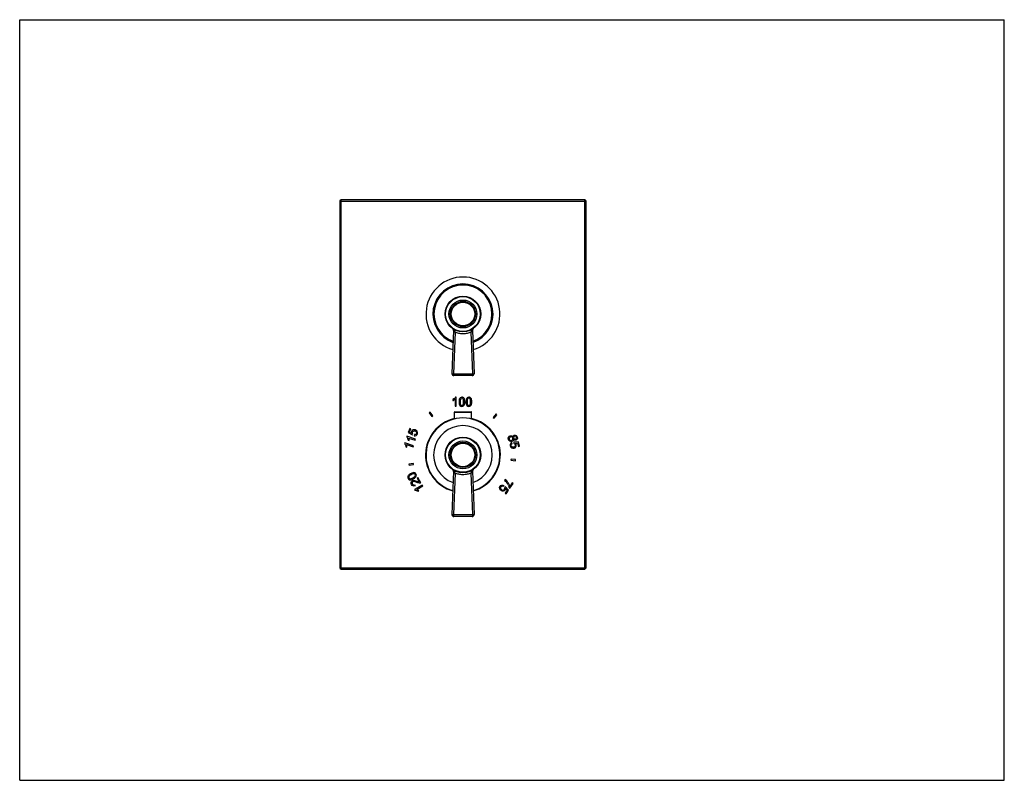
# Model space of a CAD drawing. Units: inches. Extents: x 0 to 11, y 0 to 8.5.
import ezdxf

# ---------------------------------------------------------------- set-up
doc = ezdxf.new("R2010")
doc.units = ezdxf.units.IN
doc.header["$LTSCALE"] = 0.605
doc.header["$MEASUREMENT"] = 0
doc.layers.get('0').update_dxf_attribs({"linetype": 'CONTINUOUS'})
doc.layers.add('ALL_ASSEMBLY_MEMBERS', color=7, linetype='CONTINUOUS')
doc.layers.add('ALL_FEATURES', color=7, linetype='CONTINUOUS')

msp = doc.modelspace()

# ---------------------------------------------------------------- linework, layer by layer
at = {"color": 7, "linetype": 'CONTINUOUS'}
for p, q in [((0, 0), (0, 8.5)), ((0, 8.5), (11, 8.5)), ((11, 0), (11, 8.5)), ((3.577, 6.471), (3.577, 2.376)), ((6.312, 6.486), (3.592, 6.486)), ((6.327, 2.376), (6.327, 6.471)), ((4.84, 4.256), (4.84, 4.244)), ((4.864, 4.259), (4.864, 4.181)), ((4.864, 4.181), (4.876, 4.181)), ((4.876, 4.281), (4.868, 4.281)), ((4.876, 4.181), (4.876, 4.281)), ((4.585, 4.113), (4.575, 4.106)), ((4.575, 4.106), (4.605, 4.066)), ((4.615, 4.074), (4.585, 4.113)), ((4.605, 4.066), (4.615, 4.074)), ((4.856, 4.037), (4.856, 4.114)), ((4.861, 4.119), (5.044, 4.119)), ((5.049, 4.037), (5.049, 4.114)), ((5.322, 4.094), (5.29, 4.056)), ((5.299, 4.048), (5.331, 4.086)), ((5.331, 4.086), (5.322, 4.094)), ((5.29, 4.056), (5.299, 4.048)), ((4.357, 3.932), (4.341, 3.885)), ((4.341, 3.885), (4.387, 3.86)), ((4.356, 3.89), (4.368, 3.928)), ((4.38, 3.877), (4.356, 3.89)), ((4.368, 3.928), (4.357, 3.932)), ((4.387, 3.86), (4.392, 3.87)), ((4.41, 3.864), (4.407, 3.851)), ((4.302, 3.77), (4.3, 3.763)), ((4.398, 3.739), (4.302, 3.77)), ((4.32, 3.752), (4.394, 3.727)), ((4.326, 3.844), (4.324, 3.837)), ((4.422, 3.813), (4.326, 3.844)), ((4.339, 3.801), (4.35, 3.798)), ((4.344, 3.825), (4.418, 3.802)), ((4.418, 3.802), (4.422, 3.813)), ((5.503, 3.762), (5.499, 3.774)), ((5.572, 3.781), (5.52, 3.777)), ((5.52, 3.777), (5.521, 3.766)), ((5.536, 3.767), (5.563, 3.769)), ((5.563, 3.769), (5.573, 3.73)), ((5.585, 3.733), (5.572, 3.781)), ((4.315, 3.727), (4.326, 3.724)), ((4.394, 3.727), (4.398, 3.739)), ((5.573, 3.73), (5.585, 3.733)), ((4.398, 3.541), (4.349, 3.532)), ((4.349, 3.532), (4.351, 3.52)), ((4.351, 3.52), (4.4, 3.529)), ((4.4, 3.529), (4.398, 3.541)), ((5.489, 3.589), (5.488, 3.576)), ((5.488, 3.576), (5.538, 3.572)), ((5.539, 3.584), (5.489, 3.589)), ((5.538, 3.572), (5.539, 3.584)), ((4.419, 3.292), (4.414, 3.303)), ((4.449, 3.383), (4.439, 3.377)), ((4.439, 3.377), (4.463, 3.334)), ((4.482, 3.326), (4.449, 3.383)), ((5.424, 3.362), (5.417, 3.351)), ((5.503, 3.323), (5.475, 3.283)), ((5.476, 3.264), (5.513, 3.317)), ((5.513, 3.317), (5.503, 3.323)), ((4.497, 3.3), (4.41, 3.249)), ((4.41, 3.249), (4.414, 3.243)), ((4.435, 3.25), (4.503, 3.289)), ((4.45, 3.23), (4.46, 3.236)), ((4.503, 3.289), (4.497, 3.3)), ((5.403, 3.284), (5.41, 3.295)), ((5.426, 3.281), (5.418, 3.273)), ((5.447, 3.243), (5.424, 3.21)), ((5.424, 3.21), (5.434, 3.203)), ((5.462, 3.244), (5.426, 3.281)), ((5.428, 3.263), (5.447, 3.243)), ((5.434, 3.203), (5.462, 3.244)), ((5.468, 3.269), (5.476, 3.264)), ((3.592, 2.361), (6.312, 2.361)), ((0, 0), (11, 0))]:
    msp.add_line(p, q, dxfattribs=at)
at = {"color": 9, "linetype": 'CONTINUOUS'}
for p, q in [((3.577, 6.471), (6.327, 6.471)), ((3.592, 2.361), (3.592, 6.486)), ((6.312, 2.361), (6.312, 6.486)), ((4.856, 4.114), (5.049, 4.114)), ((3.577, 2.376), (6.327, 2.376))]:
    msp.add_line(p, q, dxfattribs=at)
at = {"color": 7, "linetype": 'CONTINUOUS'}
for centre, radius, start, end in [((3.592, 6.471), 0.015, 90, 180), ((6.312, 6.471), 0.015, 0, 90), ((4.952, 5.211), 0.413, 286.0022, 253.9978), ((4.952, 5.211), 0.336, 289.3417, 250.6583), ((4.861, 4.114), 0.005, 90, 180), ((5.044, 4.114), 0.005, 0, 90), ((4.952, 3.636), 0.418, 103.3079, 254.1545), ((4.952, 3.636), 0.418, 285.8455, 76.6921), ((5.309, 3.229), 0.164, 25.7192, 38.8503), ((3.592, 2.376), 0.015, 180, 270), ((6.312, 2.376), 0.015, 270, 360)]:
    msp.add_arc(centre, radius, start, end, dxfattribs=at)
for points in [[(4.858, 4.268), (4.852, 4.263), (4.846, 4.259), (4.84, 4.256)], [(4.84, 4.244), (4.843, 4.245), (4.848, 4.247), (4.852, 4.25)], [(4.852, 4.25), (4.857, 4.253), (4.861, 4.256), (4.864, 4.259)], [(4.868, 4.281), (4.866, 4.277), (4.863, 4.272), (4.858, 4.268)], [(4.911, 4.258), (4.909, 4.251), (4.908, 4.242), (4.908, 4.23)], [(4.908, 4.23), (4.908, 4.211), (4.911, 4.198), (4.918, 4.189)], [(4.922, 4.275), (4.917, 4.271), (4.914, 4.266), (4.911, 4.258)], [(4.918, 4.189), (4.923, 4.182), (4.931, 4.179), (4.94, 4.179)], [(4.927, 4.264), (4.923, 4.257), (4.92, 4.246), (4.92, 4.23)], [(4.92, 4.23), (4.92, 4.213), (4.922, 4.202), (4.926, 4.197)], [(4.94, 4.281), (4.933, 4.281), (4.927, 4.279), (4.922, 4.275)], [(4.926, 4.197), (4.93, 4.192), (4.935, 4.189), (4.94, 4.189)], [(4.94, 4.271), (4.935, 4.271), (4.93, 4.268), (4.927, 4.264)], [(4.955, 4.278), (4.95, 4.28), (4.946, 4.281), (4.94, 4.281)], [(4.955, 4.263), (4.951, 4.268), (4.946, 4.271), (4.94, 4.271)], [(4.94, 4.189), (4.946, 4.189), (4.951, 4.192), (4.955, 4.197)], [(4.94, 4.179), (4.948, 4.179), (4.954, 4.181), (4.959, 4.185)], [(4.965, 4.268), (4.962, 4.272), (4.959, 4.275), (4.955, 4.278)], [(4.96, 4.23), (4.96, 4.246), (4.958, 4.257), (4.955, 4.263)], [(4.955, 4.197), (4.958, 4.203), (4.96, 4.213), (4.96, 4.23)], [(4.959, 4.185), (4.963, 4.189), (4.967, 4.194), (4.969, 4.201)], [(4.971, 4.253), (4.969, 4.259), (4.967, 4.264), (4.965, 4.268)], [(4.969, 4.201), (4.972, 4.209), (4.973, 4.218), (4.973, 4.23)], [(4.973, 4.23), (4.973, 4.24), (4.972, 4.248), (4.971, 4.253)], [(4.989, 4.258), (4.987, 4.251), (4.985, 4.242), (4.985, 4.23)], [(4.985, 4.23), (4.985, 4.211), (4.989, 4.198), (4.995, 4.189)], [(5, 4.275), (4.995, 4.271), (4.992, 4.266), (4.989, 4.258)], [(4.995, 4.189), (5.001, 4.182), (5.008, 4.179), (5.018, 4.179)], [(5.004, 4.264), (5, 4.257), (4.998, 4.246), (4.998, 4.23)], [(4.998, 4.23), (4.998, 4.213), (5, 4.202), (5.004, 4.197)], [(5.018, 4.281), (5.011, 4.281), (5.005, 4.279), (5, 4.275)], [(5.018, 4.271), (5.012, 4.271), (5.008, 4.268), (5.004, 4.264)], [(5.004, 4.197), (5.008, 4.192), (5.012, 4.189), (5.018, 4.189)], [(5.032, 4.278), (5.028, 4.28), (5.023, 4.281), (5.018, 4.281)], [(5.032, 4.263), (5.028, 4.268), (5.024, 4.271), (5.018, 4.271)], [(5.018, 4.189), (5.024, 4.189), (5.028, 4.192), (5.032, 4.197)], [(5.018, 4.179), (5.025, 4.179), (5.031, 4.181), (5.036, 4.185)], [(5.042, 4.268), (5.04, 4.272), (5.036, 4.275), (5.032, 4.278)], [(5.038, 4.23), (5.038, 4.246), (5.036, 4.257), (5.032, 4.263)], [(5.032, 4.197), (5.036, 4.203), (5.038, 4.213), (5.038, 4.23)], [(5.036, 4.185), (5.041, 4.189), (5.045, 4.194), (5.047, 4.201)], [(5.048, 4.253), (5.047, 4.259), (5.045, 4.264), (5.042, 4.268)], [(5.047, 4.201), (5.049, 4.209), (5.051, 4.218), (5.051, 4.23)], [(5.051, 4.23), (5.051, 4.24), (5.05, 4.248), (5.048, 4.253)], [(4.379, 3.897), (4.377, 3.891), (4.377, 3.884), (4.38, 3.877)], [(4.395, 3.915), (4.387, 3.911), (4.382, 3.905), (4.379, 3.897)], [(4.388, 3.879), (4.387, 3.883), (4.387, 3.887), (4.389, 3.89)], [(4.392, 3.87), (4.39, 3.873), (4.389, 3.876), (4.388, 3.879)], [(4.389, 3.89), (4.391, 3.896), (4.394, 3.901), (4.399, 3.903)], [(4.42, 3.916), (4.411, 3.919), (4.402, 3.919), (4.395, 3.915)], [(4.399, 3.903), (4.404, 3.906), (4.41, 3.906), (4.417, 3.904)], [(4.407, 3.851), (4.415, 3.849), (4.422, 3.85), (4.429, 3.854)], [(4.425, 3.866), (4.421, 3.863), (4.416, 3.863), (4.41, 3.864)], [(4.417, 3.904), (4.424, 3.901), (4.429, 3.898), (4.432, 3.892)], [(4.44, 3.902), (4.435, 3.909), (4.428, 3.914), (4.42, 3.916)], [(4.434, 3.876), (4.432, 3.871), (4.429, 3.868), (4.425, 3.866)], [(4.429, 3.854), (4.436, 3.858), (4.44, 3.864), (4.443, 3.873)], [(4.432, 3.892), (4.435, 3.887), (4.435, 3.882), (4.434, 3.876)], [(4.443, 3.873), (4.447, 3.883), (4.445, 3.893), (4.44, 3.902)], [(5.481, 3.85), (5.488, 3.852), (5.493, 3.851), (5.498, 3.849)], [(5.511, 3.838), (5.511, 3.844), (5.513, 3.848), (5.516, 3.851)], [(5.516, 3.851), (5.518, 3.854), (5.522, 3.857), (5.527, 3.858)], [(5.527, 3.858), (5.534, 3.86), (5.54, 3.859), (5.546, 3.855)], [(5.546, 3.855), (5.552, 3.851), (5.557, 3.845), (5.559, 3.837)], [(4.3, 3.763), (4.303, 3.759), (4.306, 3.754), (4.309, 3.748)], [(4.309, 3.748), (4.312, 3.742), (4.314, 3.735), (4.315, 3.727)], [(4.324, 3.738), (4.323, 3.743), (4.321, 3.748), (4.32, 3.752)], [(4.324, 3.837), (4.327, 3.833), (4.33, 3.828), (4.333, 3.822)], [(4.333, 3.822), (4.336, 3.816), (4.338, 3.809), (4.339, 3.801)], [(4.348, 3.812), (4.347, 3.817), (4.346, 3.822), (4.344, 3.825)], [(4.35, 3.798), (4.35, 3.802), (4.349, 3.806), (4.348, 3.812)], [(5.46, 3.81), (5.458, 3.82), (5.458, 3.828), (5.463, 3.836)], [(5.475, 3.789), (5.468, 3.794), (5.463, 3.801), (5.46, 3.81)], [(5.463, 3.836), (5.467, 3.843), (5.473, 3.848), (5.481, 3.85)], [(5.47, 3.824), (5.469, 3.82), (5.469, 3.816), (5.47, 3.813)], [(5.475, 3.833), (5.473, 3.83), (5.471, 3.827), (5.47, 3.824)], [(5.47, 3.813), (5.472, 3.807), (5.475, 3.803), (5.479, 3.8)], [(5.485, 3.838), (5.481, 3.837), (5.478, 3.835), (5.475, 3.833)], [(5.498, 3.786), (5.49, 3.784), (5.482, 3.785), (5.475, 3.789)], [(5.482, 3.759), (5.478, 3.752), (5.478, 3.745), (5.48, 3.736)], [(5.479, 3.8), (5.484, 3.797), (5.489, 3.797), (5.495, 3.798)], [(5.499, 3.774), (5.491, 3.771), (5.485, 3.766), (5.482, 3.759)], [(5.5, 3.836), (5.495, 3.839), (5.49, 3.839), (5.485, 3.838)], [(5.49, 3.738), (5.489, 3.743), (5.489, 3.748), (5.491, 3.752)], [(5.491, 3.752), (5.493, 3.756), (5.497, 3.759), (5.503, 3.762)], [(5.495, 3.798), (5.5, 3.8), (5.505, 3.803), (5.507, 3.808)], [(5.498, 3.849), (5.503, 3.847), (5.508, 3.844), (5.511, 3.838)], [(5.512, 3.795), (5.509, 3.791), (5.504, 3.788), (5.498, 3.786)], [(5.509, 3.824), (5.508, 3.829), (5.505, 3.833), (5.5, 3.836)], [(5.507, 3.808), (5.51, 3.813), (5.511, 3.818), (5.509, 3.824)], [(5.518, 3.811), (5.518, 3.805), (5.516, 3.799), (5.512, 3.795)], [(5.52, 3.838), (5.518, 3.835), (5.518, 3.831), (5.519, 3.826)], [(5.529, 3.802), (5.525, 3.804), (5.521, 3.807), (5.518, 3.811)], [(5.519, 3.826), (5.52, 3.821), (5.523, 3.818), (5.526, 3.816)], [(5.53, 3.846), (5.526, 3.845), (5.522, 3.842), (5.52, 3.838)], [(5.521, 3.766), (5.525, 3.765), (5.527, 3.763), (5.53, 3.76)], [(5.526, 3.816), (5.53, 3.814), (5.534, 3.813), (5.538, 3.814)], [(5.541, 3.802), (5.537, 3.801), (5.532, 3.801), (5.529, 3.802)], [(5.542, 3.844), (5.538, 3.846), (5.534, 3.847), (5.53, 3.846)], [(5.53, 3.76), (5.533, 3.758), (5.534, 3.755), (5.535, 3.751)], [(5.535, 3.751), (5.537, 3.745), (5.536, 3.739), (5.534, 3.734)], [(5.547, 3.75), (5.545, 3.757), (5.541, 3.762), (5.536, 3.767)], [(5.538, 3.814), (5.542, 3.815), (5.546, 3.818), (5.548, 3.822)], [(5.557, 3.814), (5.553, 3.808), (5.548, 3.804), (5.541, 3.802)], [(5.549, 3.834), (5.548, 3.839), (5.546, 3.842), (5.542, 3.844)], [(5.544, 3.727), (5.548, 3.734), (5.549, 3.742), (5.547, 3.75)], [(5.548, 3.822), (5.55, 3.825), (5.55, 3.83), (5.549, 3.834)], [(5.559, 3.837), (5.561, 3.828), (5.56, 3.821), (5.557, 3.814)], [(4.326, 3.724), (4.326, 3.728), (4.325, 3.733), (4.324, 3.738)], [(5.48, 3.736), (5.483, 3.725), (5.489, 3.718), (5.499, 3.714)], [(5.5, 3.726), (5.495, 3.728), (5.492, 3.733), (5.49, 3.738)], [(5.499, 3.714), (5.506, 3.71), (5.515, 3.71), (5.524, 3.712)], [(5.519, 3.724), (5.512, 3.722), (5.506, 3.723), (5.5, 3.726)], [(5.534, 3.734), (5.531, 3.729), (5.526, 3.726), (5.519, 3.724)], [(5.524, 3.712), (5.533, 3.714), (5.539, 3.719), (5.544, 3.727)], [(4.348, 3.412), (4.343, 3.408), (4.34, 3.404), (4.338, 3.399)], [(4.367, 3.426), (4.358, 3.421), (4.352, 3.416), (4.348, 3.412)], [(4.373, 3.415), (4.359, 3.407), (4.35, 3.4), (4.348, 3.394)], [(4.393, 3.437), (4.386, 3.436), (4.377, 3.432), (4.367, 3.426)], [(4.404, 3.426), (4.398, 3.427), (4.387, 3.423), (4.373, 3.415)], [(4.413, 3.436), (4.407, 3.438), (4.401, 3.439), (4.393, 3.437)], [(4.419, 3.418), (4.416, 3.423), (4.411, 3.426), (4.404, 3.426)], [(4.427, 3.423), (4.424, 3.43), (4.419, 3.434), (4.413, 3.436)], [(4.419, 3.402), (4.422, 3.408), (4.421, 3.413), (4.419, 3.418)], [(4.43, 3.398), (4.433, 3.407), (4.432, 3.415), (4.427, 3.423)], [(4.338, 3.399), (4.336, 3.395), (4.335, 3.391), (4.335, 3.386)], [(4.335, 3.386), (4.335, 3.381), (4.336, 3.377), (4.339, 3.372)], [(4.339, 3.372), (4.343, 3.366), (4.347, 3.362), (4.353, 3.359)], [(4.348, 3.394), (4.345, 3.388), (4.345, 3.382), (4.348, 3.377)], [(4.348, 3.377), (4.351, 3.372), (4.355, 3.37), (4.361, 3.369)], [(4.353, 3.359), (4.359, 3.357), (4.366, 3.357), (4.373, 3.358)], [(4.361, 3.369), (4.368, 3.368), (4.379, 3.372), (4.393, 3.38)], [(4.377, 3.305), (4.373, 3.314), (4.371, 3.322), (4.373, 3.329)], [(4.373, 3.358), (4.38, 3.36), (4.389, 3.364), (4.399, 3.37)], [(4.373, 3.329), (4.375, 3.337), (4.379, 3.342), (4.386, 3.346)], [(4.395, 3.289), (4.388, 3.292), (4.382, 3.297), (4.377, 3.305)], [(4.384, 3.325), (4.383, 3.32), (4.384, 3.315), (4.386, 3.31)], [(4.392, 3.335), (4.388, 3.333), (4.385, 3.329), (4.384, 3.325)], [(4.386, 3.346), (4.389, 3.348), (4.393, 3.35), (4.397, 3.35)], [(4.386, 3.31), (4.389, 3.305), (4.393, 3.302), (4.398, 3.301)], [(4.408, 3.338), (4.401, 3.338), (4.396, 3.338), (4.392, 3.335)], [(4.393, 3.38), (4.407, 3.389), (4.416, 3.396), (4.419, 3.402)], [(4.397, 3.35), (4.402, 3.351), (4.406, 3.35), (4.412, 3.349)], [(4.398, 3.301), (4.403, 3.299), (4.408, 3.3), (4.414, 3.303)], [(4.399, 3.37), (4.416, 3.379), (4.426, 3.389), (4.43, 3.398)], [(4.437, 3.329), (4.424, 3.334), (4.414, 3.337), (4.408, 3.338)], [(4.412, 3.349), (4.418, 3.348), (4.426, 3.345), (4.437, 3.342)], [(4.437, 3.342), (4.446, 3.338), (4.452, 3.336), (4.455, 3.336)], [(4.458, 3.323), (4.453, 3.324), (4.446, 3.326), (4.437, 3.329)], [(4.455, 3.336), (4.458, 3.335), (4.461, 3.335), (4.463, 3.334)], [(4.474, 3.322), (4.469, 3.322), (4.464, 3.322), (4.458, 3.323)], [(4.482, 3.326), (4.479, 3.324), (4.477, 3.323), (4.474, 3.322)], [(5.387, 3.299), (5.395, 3.301), (5.402, 3.299), (5.41, 3.295)], [(5.417, 3.351), (5.425, 3.345), (5.431, 3.339), (5.437, 3.332)], [(5.445, 3.342), (5.437, 3.351), (5.43, 3.357), (5.424, 3.362)], [(5.464, 3.313), (5.459, 3.323), (5.452, 3.333), (5.445, 3.342)], [(5.457, 3.3), (5.462, 3.289), (5.466, 3.278), (5.468, 3.269)], [(5.475, 3.283), (5.473, 3.293), (5.469, 3.302), (5.464, 3.313)], [(4.419, 3.292), (4.41, 3.288), (4.402, 3.287), (4.395, 3.289)], [(4.414, 3.243), (4.419, 3.243), (4.424, 3.242), (4.431, 3.24)], [(4.431, 3.24), (4.437, 3.238), (4.444, 3.234), (4.45, 3.23)], [(4.448, 3.244), (4.444, 3.247), (4.439, 3.249), (4.435, 3.25)], [(4.46, 3.236), (4.457, 3.239), (4.453, 3.241), (4.448, 3.244)], [(5.363, 3.256), (5.36, 3.266), (5.362, 3.276), (5.368, 3.285)], [(5.378, 3.237), (5.37, 3.242), (5.365, 3.248), (5.363, 3.256)], [(5.368, 3.285), (5.373, 3.292), (5.38, 3.297), (5.387, 3.299)], [(5.376, 3.279), (5.373, 3.274), (5.372, 3.269), (5.373, 3.263)], [(5.373, 3.263), (5.375, 3.257), (5.378, 3.252), (5.384, 3.248)], [(5.388, 3.287), (5.383, 3.286), (5.379, 3.283), (5.376, 3.279)], [(5.402, 3.231), (5.394, 3.229), (5.386, 3.231), (5.378, 3.237)], [(5.384, 3.248), (5.39, 3.244), (5.396, 3.242), (5.401, 3.243)], [(5.403, 3.284), (5.397, 3.287), (5.392, 3.288), (5.388, 3.287)], [(5.401, 3.243), (5.407, 3.244), (5.412, 3.247), (5.415, 3.252)], [(5.422, 3.243), (5.417, 3.236), (5.41, 3.232), (5.402, 3.231)], [(5.415, 3.252), (5.417, 3.256), (5.419, 3.259), (5.419, 3.263)], [(5.419, 3.263), (5.419, 3.266), (5.419, 3.27), (5.418, 3.273)], [(5.428, 3.263), (5.428, 3.255), (5.426, 3.249), (5.422, 3.243)]]:
    msp.add_open_spline(points, degree=3, dxfattribs=at)
at = {"layer": 'ALL_ASSEMBLY_MEMBERS', "color": 7, "linetype": 'CONTINUOUS'}
for p, q in [((4.846, 5.03), (4.829, 4.544)), ((5.059, 5.03), (5.076, 4.544)), ((5.056, 4.523), (4.849, 4.523)), ((4.846, 3.455), (4.829, 2.969)), ((5.059, 3.455), (5.076, 2.969)), ((5.056, 2.948), (4.849, 2.948))]:
    msp.add_line(p, q, dxfattribs=at)
at = {"layer": 'ALL_ASSEMBLY_MEMBERS', "color": 9, "linetype": 'CONTINUOUS'}
for p, q in [((4.864, 5.009), (4.847, 4.544)), ((5.041, 5.009), (5.058, 4.544)), ((4.847, 4.544), (5.058, 4.544)), ((4.864, 3.434), (4.847, 2.969)), ((5.041, 3.434), (5.058, 2.969)), ((4.847, 2.969), (5.058, 2.969))]:
    msp.add_line(p, q, dxfattribs=at)
at = {"layer": 'ALL_ASSEMBLY_MEMBERS', "color": 7, "linetype": 'CONTINUOUS'}
for centre, radius in [((4.952, 5.211), 0.2), ((4.952, 5.211), 0.156), ((4.952, 5.211), 0.131), ((4.952, 3.636), 0.2), ((4.952, 3.636), 0.156), ((4.952, 3.636), 0.131)]:
    msp.add_circle(centre, radius, dxfattribs=at)
at = {"layer": 'ALL_ASSEMBLY_MEMBERS', "color": 9, "linetype": 'CONTINUOUS'}
for centre, radius in [((4.952, 5.211), 0.194), ((4.952, 5.211), 0.141), ((4.952, 3.636), 0.194), ((4.952, 3.636), 0.141)]:
    msp.add_circle(centre, radius, dxfattribs=at)
at = {"layer": 'ALL_ASSEMBLY_MEMBERS', "color": 7, "linetype": 'CONTINUOUS'}
for centre, start, end in [((4.826, 5.03), 357.9904, 54.9538), ((5.079, 5.03), 125.0462, 182.0096), ((4.849, 4.543), 177.9904, 270), ((5.056, 4.543), 270, 2.0096), ((4.826, 3.455), 357.9904, 54.9538), ((5.079, 3.455), 125.0462, 182.0096), ((4.849, 2.968), 177.9904, 270), ((5.056, 2.968), 270, 2.0096)]:
    msp.add_arc(centre, 0.02, start, end, dxfattribs=at)
at = {"layer": 'ALL_ASSEMBLY_MEMBERS', "color": 9, "linetype": 'CONTINUOUS'}
for centre, radius, start, end in [((3.002, 4.493), 1.932, 15.4947, 15.8602), ((6.928, 4.486), 1.958, 164.1425, 164.5032), ((3.002, 2.918), 1.932, 15.4947, 15.8602), ((6.928, 2.911), 1.958, 164.1425, 164.5032)]:
    msp.add_arc(centre, radius, start, end, dxfattribs=at)
for points, knots in [([(4.838, 5.047), (4.84, 5.045), (4.843, 5.042), (4.848, 5.039), (4.851, 5.036), (4.854, 5.032), (4.856, 5.029), (4.859, 5.025), (4.86, 5.023), (4.86, 5.021)], [0, 0, 0, 0, 0.249126, 0.373697, 0.49829, 0.622974, 0.747889, 0.87335, 1, 1, 1, 1]), ([(4.864, 5.009), (4.862, 5.009), (4.86, 5.009), (4.857, 5.01), (4.855, 5.01), (4.853, 5.01), (4.852, 5.01), (4.851, 5.01), (4.849, 5.01), (4.848, 5.01), (4.847, 5.01), (4.847, 5.01), (4.846, 5.01), (4.846, 5.01), (4.846, 5.01), (4.846, 5.01), (4.846, 5.01), (4.845, 5.009), (4.845, 5.009), (4.845, 5.009), (4.845, 5.009), (4.845, 5.009)], [0, 0, 0, 0, 0.198918, 0.388194, 0.47693, 0.56075, 0.638943, 0.710858, 0.77589, 0.833438, 0.882997, 0.924189, 0.941532, 0.956647, 0.969503, 0.980086, 0.98839, 0.994416, 0.996584, 0.998206, 1, 1, 1, 1]), ([(4.86, 5.021), (4.859, 5.021), (4.857, 5.022), (4.855, 5.022), (4.852, 5.023), (4.85, 5.024), (4.848, 5.025), (4.848, 5.026), (4.847, 5.027), (4.847, 5.028), (4.846, 5.028), (4.846, 5.029), (4.846, 5.029), (4.846, 5.03)], [0, 0, 0, 0, 0.172837, 0.336037, 0.485789, 0.619788, 0.736724, 0.788865, 0.836984, 0.881459, 0.922893, 0.96208, 1, 1, 1, 1]), ([(4.952, 4.99), (4.945, 4.99), (4.929, 4.991), (4.907, 4.994), (4.885, 5.001), (4.871, 5.006), (4.864, 5.009)], [0, 0, 0, 0, 0.250325, 0.500505, 0.750424, 1, 1, 1, 1]), ([(5.041, 5.009), (5.034, 5.006), (5.02, 5.001), (4.998, 4.994), (4.975, 4.991), (4.96, 4.99), (4.952, 4.99)], [0, 0, 0, 0, 0.249576, 0.499494, 0.749675, 1, 1, 1, 1]), ([(5.059, 5.009), (5.059, 5.009), (5.059, 5.009), (5.059, 5.009), (5.059, 5.009), (5.059, 5.01), (5.059, 5.01), (5.059, 5.01), (5.059, 5.01), (5.058, 5.01), (5.058, 5.01), (5.057, 5.01), (5.056, 5.01), (5.055, 5.01), (5.054, 5.01), (5.053, 5.01), (5.051, 5.01), (5.05, 5.01), (5.048, 5.01), (5.045, 5.009), (5.042, 5.009), (5.041, 5.009)], [0, 0, 0, 0, 0.001794, 0.003416, 0.005584, 0.01161, 0.019914, 0.030497, 0.043353, 0.058468, 0.075811, 0.117003, 0.166562, 0.22411, 0.289142, 0.361057, 0.43925, 0.52307, 0.611806, 0.801082, 1, 1, 1, 1]), ([(5.067, 5.047), (5.066, 5.046), (5.064, 5.044), (5.06, 5.042), (5.057, 5.039), (5.054, 5.036), (5.051, 5.032), (5.048, 5.029), (5.046, 5.025), (5.045, 5.023), (5.044, 5.021)], [0, 0, 0, 0, 0.124596, 0.249164, 0.373729, 0.498317, 0.622996, 0.747905, 0.873359, 1, 1, 1, 1]), ([(5.059, 5.03), (5.059, 5.029), (5.059, 5.029), (5.058, 5.028), (5.058, 5.028), (5.058, 5.027), (5.057, 5.026), (5.056, 5.025), (5.055, 5.024), (5.053, 5.023), (5.05, 5.022), (5.047, 5.022), (5.045, 5.021), (5.044, 5.021)], [0, 0, 0, 0, 0.03792, 0.077107, 0.118542, 0.163017, 0.211136, 0.263278, 0.380214, 0.514213, 0.663964, 0.827165, 1, 1, 1, 1]), ([(4.829, 4.544), (4.829, 4.544), (4.829, 4.544), (4.829, 4.544), (4.829, 4.544), (4.829, 4.544), (4.829, 4.544), (4.829, 4.544), (4.83, 4.544), (4.83, 4.544), (4.831, 4.544), (4.832, 4.544), (4.833, 4.544), (4.834, 4.544), (4.835, 4.544), (4.837, 4.544), (4.838, 4.544), (4.84, 4.544), (4.843, 4.544), (4.846, 4.544), (4.847, 4.544)], [0, 0, 0, 0, 0.001827, 0.003451, 0.005615, 0.011614, 0.019873, 0.030396, 0.043176, 0.075445, 0.116408, 0.165715, 0.223004, 0.287789, 0.359492, 0.437532, 0.52128, 0.610053, 0.799828, 1, 1, 1, 1]), ([(4.847, 4.544), (4.847, 4.543), (4.847, 4.542), (4.847, 4.54), (4.847, 4.538), (4.847, 4.536), (4.847, 4.534), (4.847, 4.532), (4.847, 4.531), (4.847, 4.529), (4.848, 4.528), (4.848, 4.527), (4.848, 4.526), (4.848, 4.525), (4.848, 4.524), (4.848, 4.524), (4.848, 4.524), (4.848, 4.523), (4.849, 4.523), (4.849, 4.523), (4.849, 4.523), (4.849, 4.523), (4.849, 4.523)], [0, 0, 0, 0, 0.095087, 0.189801, 0.283016, 0.373646, 0.46081, 0.543704, 0.621514, 0.693501, 0.758994, 0.817348, 0.868015, 0.910563, 0.928662, 0.944578, 0.958297, 0.969882, 0.97946, 0.987282, 0.993844, 1, 1, 1, 1]), ([(5.058, 4.544), (5.058, 4.543), (5.058, 4.542), (5.058, 4.54), (5.058, 4.538), (5.058, 4.536), (5.058, 4.534), (5.058, 4.532), (5.057, 4.531), (5.057, 4.529), (5.057, 4.528), (5.057, 4.527), (5.057, 4.526), (5.057, 4.525), (5.056, 4.524), (5.056, 4.524), (5.056, 4.524), (5.056, 4.523), (5.056, 4.523), (5.056, 4.523), (5.056, 4.523), (5.056, 4.523), (5.056, 4.523)], [0, 0, 0, 0, 0.095087, 0.189801, 0.283016, 0.373646, 0.46081, 0.543704, 0.621514, 0.693501, 0.758994, 0.817348, 0.868015, 0.910563, 0.928662, 0.944578, 0.958297, 0.969882, 0.97946, 0.987283, 0.993844, 1, 1, 1, 1]), ([(5.058, 4.544), (5.059, 4.544), (5.061, 4.544), (5.064, 4.544), (5.066, 4.544), (5.068, 4.544), (5.069, 4.544), (5.071, 4.544), (5.072, 4.544), (5.073, 4.544), (5.074, 4.544), (5.074, 4.544), (5.075, 4.544), (5.075, 4.544), (5.075, 4.544), (5.076, 4.544), (5.076, 4.544), (5.076, 4.544), (5.076, 4.544), (5.076, 4.544), (5.076, 4.544)], [0, 0, 0, 0, 0.200172, 0.389947, 0.47872, 0.562468, 0.640508, 0.712211, 0.776996, 0.834285, 0.883592, 0.924555, 0.956824, 0.969604, 0.980127, 0.988386, 0.994385, 0.996549, 0.998173, 1, 1, 1, 1]), ([(4.838, 3.472), (4.84, 3.47), (4.843, 3.467), (4.848, 3.464), (4.851, 3.461), (4.854, 3.457), (4.856, 3.454), (4.859, 3.45), (4.86, 3.448), (4.86, 3.446)], [0, 0, 0, 0, 0.249126, 0.373697, 0.49829, 0.622974, 0.747889, 0.87335, 1, 1, 1, 1]), ([(4.864, 3.434), (4.862, 3.434), (4.86, 3.434), (4.857, 3.435), (4.855, 3.435), (4.853, 3.435), (4.852, 3.435), (4.851, 3.435), (4.849, 3.435), (4.848, 3.435), (4.847, 3.435), (4.847, 3.435), (4.846, 3.435), (4.846, 3.435), (4.846, 3.435), (4.846, 3.435), (4.846, 3.435), (4.845, 3.434), (4.845, 3.434), (4.845, 3.434), (4.845, 3.434), (4.845, 3.434)], [0, 0, 0, 0, 0.198918, 0.388194, 0.47693, 0.56075, 0.638943, 0.710858, 0.77589, 0.833438, 0.882997, 0.924189, 0.941532, 0.956647, 0.969503, 0.980086, 0.98839, 0.994416, 0.996584, 0.998206, 1, 1, 1, 1]), ([(4.86, 3.446), (4.859, 3.446), (4.857, 3.447), (4.855, 3.447), (4.852, 3.448), (4.85, 3.449), (4.848, 3.45), (4.848, 3.451), (4.847, 3.452), (4.847, 3.453), (4.846, 3.453), (4.846, 3.454), (4.846, 3.454), (4.846, 3.455)], [0, 0, 0, 0, 0.172837, 0.336037, 0.485789, 0.619788, 0.736724, 0.788865, 0.836984, 0.881459, 0.922893, 0.96208, 1, 1, 1, 1]), ([(4.952, 3.415), (4.945, 3.415), (4.929, 3.416), (4.907, 3.419), (4.885, 3.426), (4.871, 3.431), (4.864, 3.434)], [0, 0, 0, 0, 0.250325, 0.500505, 0.750424, 1, 1, 1, 1]), ([(5.041, 3.434), (5.034, 3.431), (5.02, 3.426), (4.998, 3.419), (4.975, 3.416), (4.96, 3.415), (4.952, 3.415)], [0, 0, 0, 0, 0.249576, 0.499494, 0.749675, 1, 1, 1, 1]), ([(5.059, 3.434), (5.059, 3.434), (5.059, 3.434), (5.059, 3.434), (5.059, 3.434), (5.059, 3.435), (5.059, 3.435), (5.059, 3.435), (5.059, 3.435), (5.058, 3.435), (5.058, 3.435), (5.057, 3.435), (5.056, 3.435), (5.055, 3.435), (5.054, 3.435), (5.053, 3.435), (5.051, 3.435), (5.05, 3.435), (5.048, 3.435), (5.045, 3.434), (5.042, 3.434), (5.041, 3.434)], [0, 0, 0, 0, 0.001794, 0.003416, 0.005584, 0.01161, 0.019914, 0.030497, 0.043353, 0.058468, 0.075811, 0.117003, 0.166562, 0.22411, 0.289142, 0.361057, 0.43925, 0.52307, 0.611806, 0.801082, 1, 1, 1, 1]), ([(5.067, 3.472), (5.066, 3.471), (5.064, 3.469), (5.06, 3.467), (5.057, 3.464), (5.054, 3.461), (5.051, 3.457), (5.048, 3.454), (5.046, 3.45), (5.045, 3.448), (5.044, 3.446)], [0, 0, 0, 0, 0.124596, 0.249164, 0.373729, 0.498317, 0.622996, 0.747905, 0.873359, 1, 1, 1, 1]), ([(5.059, 3.455), (5.059, 3.454), (5.059, 3.454), (5.058, 3.453), (5.058, 3.453), (5.058, 3.452), (5.057, 3.451), (5.056, 3.45), (5.055, 3.449), (5.053, 3.448), (5.05, 3.447), (5.047, 3.447), (5.045, 3.446), (5.044, 3.446)], [0, 0, 0, 0, 0.03792, 0.077107, 0.118542, 0.163017, 0.211136, 0.263278, 0.380214, 0.514213, 0.663964, 0.827165, 1, 1, 1, 1]), ([(4.829, 2.969), (4.829, 2.969), (4.829, 2.969), (4.829, 2.969), (4.829, 2.969), (4.829, 2.969), (4.829, 2.969), (4.829, 2.969), (4.83, 2.969), (4.83, 2.969), (4.831, 2.969), (4.832, 2.969), (4.833, 2.969), (4.834, 2.969), (4.835, 2.969), (4.837, 2.969), (4.838, 2.969), (4.84, 2.969), (4.843, 2.969), (4.846, 2.969), (4.847, 2.969)], [0, 0, 0, 0, 0.001827, 0.003451, 0.005615, 0.011614, 0.019873, 0.030396, 0.043176, 0.075445, 0.116408, 0.165715, 0.223004, 0.287789, 0.359492, 0.437532, 0.52128, 0.610053, 0.799828, 1, 1, 1, 1]), ([(4.847, 2.969), (4.847, 2.968), (4.847, 2.967), (4.847, 2.965), (4.847, 2.963), (4.847, 2.961), (4.847, 2.959), (4.847, 2.957), (4.847, 2.956), (4.847, 2.954), (4.848, 2.953), (4.848, 2.952), (4.848, 2.951), (4.848, 2.95), (4.848, 2.949), (4.848, 2.949), (4.848, 2.949), (4.848, 2.948), (4.849, 2.948), (4.849, 2.948), (4.849, 2.948), (4.849, 2.948), (4.849, 2.948)], [0, 0, 0, 0, 0.095087, 0.189801, 0.283016, 0.373646, 0.46081, 0.543704, 0.621514, 0.693501, 0.758994, 0.817348, 0.868015, 0.910563, 0.928662, 0.944578, 0.958297, 0.969882, 0.97946, 0.987282, 0.993844, 1, 1, 1, 1]), ([(5.058, 2.969), (5.058, 2.968), (5.058, 2.967), (5.058, 2.965), (5.058, 2.963), (5.058, 2.961), (5.058, 2.959), (5.058, 2.957), (5.057, 2.956), (5.057, 2.954), (5.057, 2.953), (5.057, 2.952), (5.057, 2.951), (5.057, 2.95), (5.056, 2.949), (5.056, 2.949), (5.056, 2.949), (5.056, 2.948), (5.056, 2.948), (5.056, 2.948), (5.056, 2.948), (5.056, 2.948), (5.056, 2.948)], [0, 0, 0, 0, 0.095087, 0.189801, 0.283016, 0.373646, 0.46081, 0.543704, 0.621514, 0.693501, 0.758994, 0.817348, 0.868015, 0.910563, 0.928662, 0.944578, 0.958297, 0.969882, 0.97946, 0.987283, 0.993844, 1, 1, 1, 1]), ([(5.058, 2.969), (5.059, 2.969), (5.061, 2.969), (5.064, 2.969), (5.066, 2.969), (5.068, 2.969), (5.069, 2.969), (5.071, 2.969), (5.072, 2.969), (5.073, 2.969), (5.074, 2.969), (5.074, 2.969), (5.075, 2.969), (5.075, 2.969), (5.075, 2.969), (5.076, 2.969), (5.076, 2.969), (5.076, 2.969), (5.076, 2.969), (5.076, 2.969), (5.076, 2.969)], [0, 0, 0, 0, 0.200172, 0.389947, 0.47872, 0.562468, 0.640508, 0.712211, 0.776996, 0.834285, 0.883592, 0.924555, 0.956824, 0.969604, 0.980127, 0.988386, 0.994385, 0.996549, 0.998173, 1, 1, 1, 1])]:
    msp.add_open_spline(points, degree=3, knots=knots, dxfattribs=at)
at = {"layer": 'ALL_FEATURES', "color": 7, "linetype": 'CONTINUOUS'}
for centre, radius, start, end in [((4.952, 5.211), 0.326, 289.8748, 250.1261), ((4.952, 5.211), 0.324, 289.9916, 250.0084), ((4.952, 3.636), 0.413, 286.0016, 253.9984), ((4.952, 3.636), 0.328, 289.7818, 250.2182)]:
    msp.add_arc(centre, radius, start, end, dxfattribs=at)

doc.saveas('drawing.dxf')
